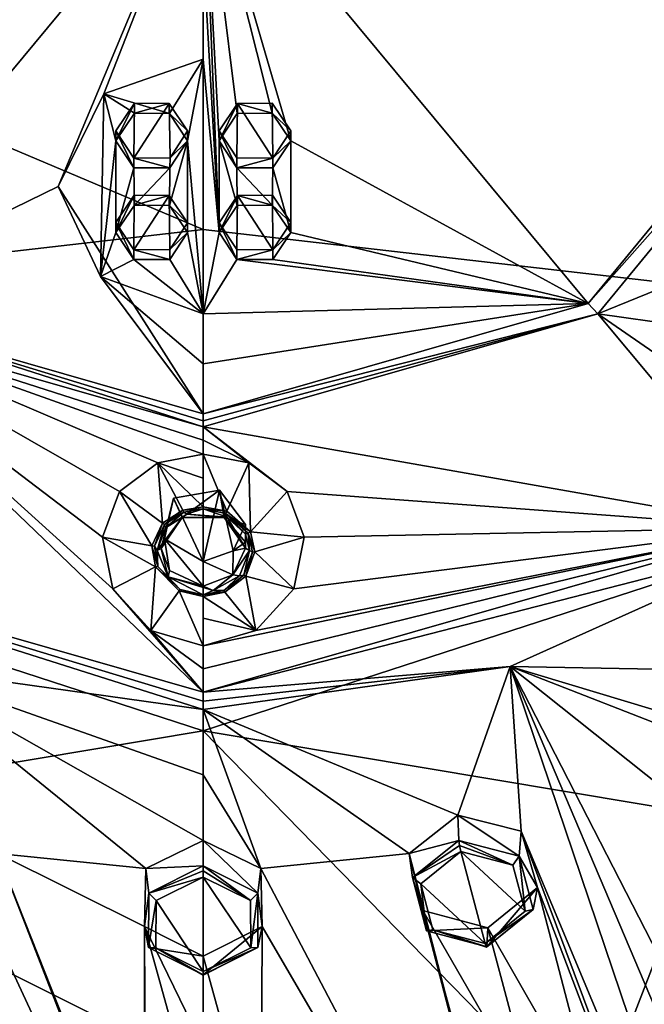
# Model space of a CAD drawing. Units: millimetres. Extents: x -52 to 189, y -139 to 572.
# Drawn here: x 36 to 51, y 441 to 464 of the extents above; entities that cross this region are included whole.
import ezdxf

# ---------------------------------------------------------------- set-up
doc = ezdxf.new("R2010")
doc.units = ezdxf.units.MM
doc.header["$LTSCALE"] = 41.718519
for name, color, linetype in [('1184', 7, 'CONTINUOUS'), ('1185', 7, 'CONTINUOUS'), ('563', 7, 'CONTINUOUS'), ('564', 7, 'CONTINUOUS'), ('565', 7, 'CONTINUOUS'), ('566', 7, 'CONTINUOUS'), ('604', 7, 'CONTINUOUS'), ('605', 7, 'CONTINUOUS'), ('622', 7, 'CONTINUOUS'), ('623', 7, 'CONTINUOUS'), ('634', 7, 'CONTINUOUS'), ('635', 7, 'CONTINUOUS'), ('836', 7, 'CONTINUOUS'), ('837', 7, 'CONTINUOUS'), ('838', 7, 'CONTINUOUS'), ('839', 7, 'CONTINUOUS'), ('840', 7, 'CONTINUOUS'), ('841', 7, 'CONTINUOUS'), ('842', 7, 'CONTINUOUS'), ('843', 7, 'CONTINUOUS'), ('868', 7, 'CONTINUOUS'), ('869', 7, 'CONTINUOUS'), ('870', 7, 'CONTINUOUS'), ('873', 7, 'CONTINUOUS'), ('874', 7, 'CONTINUOUS'), ('875', 7, 'CONTINUOUS'), ('876', 7, 'CONTINUOUS'), ('885', 7, 'CONTINUOUS'), ('886', 7, 'CONTINUOUS'), ('913', 7, 'CONTINUOUS'), ('914', 7, 'CONTINUOUS'), ('915', 7, 'CONTINUOUS'), ('916', 7, 'CONTINUOUS'), ('925', 7, 'CONTINUOUS'), ('926', 7, 'CONTINUOUS'), ('927', 7, 'CONTINUOUS'), ('928', 7, 'CONTINUOUS'), ('937', 7, 'CONTINUOUS'), ('938', 7, 'CONTINUOUS'), ('974', 7, 'CONTINUOUS'), ('975', 7, 'CONTINUOUS'), ('983', 7, 'CONTINUOUS'), ('984', 7, 'CONTINUOUS')]:
    doc.layers.add(name, color=color, linetype=linetype)

msp = doc.modelspace()

# ---------------------------------------------------------------- linework, layer by layer
at = {"layer": '1184', "linetype": 'CONTINUOUS'}
for points in [[(39.111, 462.125, 111.177), (38.67, 461.472, 110.818), (39.098, 460.824, 110.465), (39.111, 462.125, 111.177)], [(39.939, 462.12, 111.175), (39.111, 462.125, 111.177), (39.098, 460.824, 110.465), (39.939, 462.12, 111.175)], [(39.939, 462.12, 111.175), (39.098, 460.824, 110.465), (39.958, 460.832, 110.471), (39.939, 462.12, 111.175)], [(40.37, 461.471, 110.821), (39.939, 462.12, 111.175), (39.958, 460.832, 110.471), (40.37, 461.471, 110.821)], [(41.561, 462.12, 111.175), (41.13, 461.471, 110.821), (41.543, 460.831, 110.47), (41.561, 462.12, 111.175)], [(41.561, 462.12, 111.175), (41.543, 460.831, 110.47), (42.401, 460.824, 110.465), (41.561, 462.12, 111.175)], [(42.389, 462.125, 111.177), (41.561, 462.12, 111.175), (42.401, 460.824, 110.465), (42.389, 462.125, 111.177)], [(42.83, 461.472, 110.818), (42.389, 462.125, 111.177), (42.401, 460.824, 110.465), (42.83, 461.472, 110.818)], [(38.67, 459.29, 109.619), (39.097, 458.644, 109.264), (39.106, 459.939, 109.979), (38.67, 459.29, 109.619)], [(39.097, 458.644, 109.264), (39.939, 459.936, 109.979), (39.106, 459.939, 109.979), (39.097, 458.644, 109.264)], [(39.097, 458.644, 109.264), (39.954, 458.649, 109.268), (39.939, 459.936, 109.979), (39.097, 458.644, 109.264)], [(39.954, 458.649, 109.268), (40.37, 459.288, 109.622), (39.939, 459.936, 109.979), (39.954, 458.649, 109.268)], [(41.56, 459.936, 109.979), (41.13, 459.288, 109.622), (41.546, 458.649, 109.268), (41.56, 459.936, 109.979)], [(41.56, 459.936, 109.979), (41.546, 458.649, 109.268), (42.402, 458.643, 109.263), (41.56, 459.936, 109.979)], [(42.394, 459.939, 109.979), (41.56, 459.936, 109.979), (42.402, 458.643, 109.263), (42.394, 459.939, 109.979)], [(42.83, 459.29, 109.619), (42.394, 459.939, 109.979), (42.402, 458.643, 109.263), (42.83, 459.29, 109.619)]]:
    msp.add_3dface(points, dxfattribs=at)
at = {"layer": '1185', "linetype": 'CONTINUOUS'}
for points in [[(40.75, 451.23, 103.732), (41.131, 452.929, 104.635), (40.043, 452.737, 104.533), (40.75, 451.23, 103.732)], [(41.131, 452.929, 104.635), (40.75, 451.23, 103.732), (41.457, 451.489, 103.87), (41.131, 452.929, 104.635)], [(41.75, 452.113, 104.202), (41.131, 452.929, 104.635), (41.457, 451.489, 103.87), (41.75, 452.113, 104.202)], [(40.75, 451.23, 103.732), (40.043, 452.737, 104.533), (39.826, 451.776, 104.023), (40.75, 451.23, 103.732)]]:
    msp.add_3dface(points, dxfattribs=at)
at = {"layer": '563', "linetype": 'CONTINUOUS'}
for points in [[(42.116, 443.939, 101.537), (40.75, 444.602, 101.929), (42.046, 443.352, 102.483), (42.116, 443.939, 101.537)], [(42.046, 443.352, 102.483), (40.75, 444.602, 101.929), (40.75, 443.997, 102.859), (42.046, 443.352, 102.483)], [(42.146, 442.558, 100.719), (42.116, 443.939, 101.537), (42.046, 443.352, 102.483), (42.146, 442.558, 100.719)], [(42.049, 442.054, 101.726), (42.146, 442.558, 100.719), (42.046, 443.352, 102.483), (42.049, 442.054, 101.726)], [(40.75, 441.849, 100.3), (42.146, 442.558, 100.719), (40.75, 441.405, 101.347), (40.75, 441.849, 100.3)], [(40.75, 441.405, 101.347), (42.146, 442.558, 100.719), (42.049, 442.054, 101.726), (40.75, 441.405, 101.347)]]:
    msp.add_3dface(points, dxfattribs=at)
at = {"layer": '564', "linetype": 'CONTINUOUS'}
for points in [[(40.75, 443.997, 102.859), (40.75, 444.602, 101.929), (39.383, 443.939, 101.536), (40.75, 443.997, 102.859)], [(39.383, 443.939, 101.536), (39.353, 442.558, 100.719), (39.453, 443.352, 102.483), (39.383, 443.939, 101.536)], [(40.75, 443.997, 102.859), (39.383, 443.939, 101.536), (39.453, 443.352, 102.483), (40.75, 443.997, 102.859)], [(39.453, 443.352, 102.483), (39.353, 442.558, 100.719), (39.45, 442.054, 101.726), (39.453, 443.352, 102.483)], [(39.353, 442.558, 100.719), (40.75, 441.849, 100.3), (39.45, 442.054, 101.726), (39.353, 442.558, 100.719)], [(40.75, 441.849, 100.3), (40.75, 441.405, 101.347), (39.45, 442.054, 101.726), (40.75, 441.849, 100.3)]]:
    msp.add_3dface(points, dxfattribs=at)
at = {"layer": '565', "linetype": 'CONTINUOUS'}
for points in [[(48.305, 444.826, 102.008), (46.802, 445.204, 102.249), (48.254, 444.228, 102.949), (48.305, 444.826, 102.008)], [(48.254, 444.228, 102.949), (46.802, 445.204, 102.249), (46.824, 444.602, 103.181), (48.254, 444.228, 102.949)], [(48.691, 443.486, 101.213), (48.305, 444.826, 102.008), (48.254, 444.228, 102.949), (48.691, 443.486, 101.213)], [(48.59, 442.963, 102.209), (48.691, 443.486, 101.213), (48.254, 444.228, 102.949), (48.59, 442.963, 102.209)], [(47.513, 442.522, 100.658), (48.691, 443.486, 101.213), (47.491, 442.076, 101.704), (47.513, 442.522, 100.658)], [(47.491, 442.076, 101.704), (48.691, 443.486, 101.213), (48.59, 442.963, 102.209), (47.491, 442.076, 101.704)]]:
    msp.add_3dface(points, dxfattribs=at)
at = {"layer": '566', "linetype": 'CONTINUOUS'}
for points in [[(46.824, 444.602, 103.181), (46.802, 445.204, 102.249), (45.641, 444.289, 101.723), (46.824, 444.602, 103.181)], [(46.824, 444.602, 103.181), (45.641, 444.289, 101.723), (45.725, 443.718, 102.678), (46.824, 444.602, 103.181)], [(45.641, 444.289, 101.723), (45.968, 442.938, 100.922), (45.725, 443.718, 102.678), (45.641, 444.289, 101.723)], [(45.725, 443.718, 102.678), (45.968, 442.938, 100.922), (46.057, 442.453, 101.938), (45.725, 443.718, 102.678)], [(45.968, 442.938, 100.922), (47.513, 442.522, 100.658), (46.057, 442.453, 101.938), (45.968, 442.938, 100.922)], [(47.513, 442.522, 100.658), (47.491, 442.076, 101.704), (46.057, 442.453, 101.938), (47.513, 442.522, 100.658)]]:
    msp.add_3dface(points, dxfattribs=at)
at = {"layer": '604', "linetype": 'CONTINUOUS'}
for points in [[(39.626, 443.171, 102.593), (40.75, 441.487, 101.597), (40.75, 443.728, 102.923), (39.626, 443.171, 102.593)], [(40.75, 443.728, 102.923), (40.75, 441.487, 101.597), (41.877, 442.049, 101.93), (40.75, 443.728, 102.923)], [(41.873, 443.172, 102.594), (40.75, 443.728, 102.923), (41.877, 442.049, 101.93), (41.873, 443.172, 102.594)], [(39.623, 442.048, 101.929), (40.75, 441.487, 101.597), (39.626, 443.171, 102.593), (39.623, 442.048, 101.929)]]:
    msp.add_3dface(points, dxfattribs=at)
at = {"layer": '605', "linetype": 'CONTINUOUS'}
for points in [[(45.918, 443.573, 102.807), (47.449, 442.153, 101.952), (46.87, 444.337, 103.247), (45.918, 443.573, 102.807)], [(46.87, 444.337, 103.247), (47.449, 442.153, 101.952), (48.402, 442.922, 102.394), (46.87, 444.337, 103.247)], [(48.108, 444.016, 103.043), (46.87, 444.337, 103.247), (48.402, 442.922, 102.394), (48.108, 444.016, 103.043)], [(46.206, 442.478, 102.158), (47.449, 442.153, 101.952), (45.918, 443.573, 102.807), (46.206, 442.478, 102.158)]]:
    msp.add_3dface(points, dxfattribs=at)
at = {"layer": '622', "linetype": 'CONTINUOUS'}
for points in [[(40.75, 443.997, 102.859), (39.453, 443.352, 102.483), (40.75, 443.876, 102.945), (40.75, 443.997, 102.859)], [(39.453, 443.352, 102.483), (40.75, 443.728, 102.923), (40.75, 443.876, 102.945), (39.453, 443.352, 102.483)], [(39.453, 443.352, 102.483), (39.626, 443.171, 102.593), (40.75, 443.728, 102.923), (39.453, 443.352, 102.483)], [(39.453, 443.352, 102.483), (39.45, 442.054, 101.726), (39.626, 443.171, 102.593), (39.453, 443.352, 102.483)], [(39.45, 442.054, 101.726), (39.623, 442.048, 101.929), (39.626, 443.171, 102.593), (39.45, 442.054, 101.726)], [(39.45, 442.054, 101.726), (40.75, 441.405, 101.347), (39.623, 442.048, 101.929), (39.45, 442.054, 101.726)], [(39.623, 442.048, 101.929), (40.75, 441.405, 101.347), (40.75, 441.399, 101.488), (39.623, 442.048, 101.929)], [(40.75, 441.487, 101.597), (39.623, 442.048, 101.929), (40.75, 441.399, 101.488), (40.75, 441.487, 101.597)]]:
    msp.add_3dface(points, dxfattribs=at)
at = {"layer": '623', "linetype": 'CONTINUOUS'}
for points in [[(42.046, 443.352, 102.483), (40.75, 443.997, 102.859), (41.873, 443.172, 102.594), (42.046, 443.352, 102.483)], [(41.873, 443.172, 102.594), (40.75, 443.997, 102.859), (40.75, 443.876, 102.945), (41.873, 443.172, 102.594)], [(40.75, 443.728, 102.923), (41.873, 443.172, 102.594), (40.75, 443.876, 102.945), (40.75, 443.728, 102.923)], [(42.046, 443.352, 102.483), (41.873, 443.172, 102.594), (41.877, 442.049, 101.93), (42.046, 443.352, 102.483)], [(42.049, 442.054, 101.726), (42.046, 443.352, 102.483), (41.877, 442.049, 101.93), (42.049, 442.054, 101.726)], [(40.75, 441.405, 101.347), (42.049, 442.054, 101.726), (40.75, 441.399, 101.488), (40.75, 441.405, 101.347)], [(40.75, 441.487, 101.597), (42.049, 442.054, 101.726), (41.877, 442.049, 101.93), (40.75, 441.487, 101.597)], [(42.049, 442.054, 101.726), (40.75, 441.487, 101.597), (40.75, 441.399, 101.488), (42.049, 442.054, 101.726)]]:
    msp.add_3dface(points, dxfattribs=at)
at = {"layer": '634', "linetype": 'CONTINUOUS'}
for points in [[(46.824, 444.602, 103.181), (45.725, 443.718, 102.678), (46.839, 444.481, 103.267), (46.824, 444.602, 103.181)], [(45.725, 443.718, 102.678), (46.87, 444.337, 103.247), (46.839, 444.481, 103.267), (45.725, 443.718, 102.678)], [(45.725, 443.718, 102.678), (45.918, 443.573, 102.807), (46.87, 444.337, 103.247), (45.725, 443.718, 102.678)], [(45.725, 443.718, 102.678), (46.057, 442.453, 101.938), (45.918, 443.573, 102.807), (45.725, 443.718, 102.678)], [(46.057, 442.453, 101.938), (46.206, 442.478, 102.158), (45.918, 443.573, 102.807), (46.057, 442.453, 101.938)], [(46.057, 442.453, 101.938), (47.491, 442.076, 101.704), (46.206, 442.478, 102.158), (46.057, 442.453, 101.938)], [(46.206, 442.478, 102.158), (47.491, 442.076, 101.704), (47.477, 442.068, 101.843), (46.206, 442.478, 102.158)], [(47.449, 442.153, 101.952), (46.206, 442.478, 102.158), (47.477, 442.068, 101.843), (47.449, 442.153, 101.952)]]:
    msp.add_3dface(points, dxfattribs=at)
at = {"layer": '635', "linetype": 'CONTINUOUS'}
for points in [[(48.254, 444.228, 102.949), (46.824, 444.602, 103.181), (48.108, 444.016, 103.043), (48.254, 444.228, 102.949)], [(48.108, 444.016, 103.043), (46.824, 444.602, 103.181), (46.839, 444.481, 103.267), (48.108, 444.016, 103.043)], [(46.87, 444.337, 103.247), (48.108, 444.016, 103.043), (46.839, 444.481, 103.267), (46.87, 444.337, 103.247)], [(48.254, 444.228, 102.949), (48.108, 444.016, 103.043), (48.402, 442.922, 102.394), (48.254, 444.228, 102.949)], [(48.59, 442.963, 102.209), (48.254, 444.228, 102.949), (48.402, 442.922, 102.394), (48.59, 442.963, 102.209)], [(47.449, 442.153, 101.952), (48.59, 442.963, 102.209), (48.402, 442.922, 102.394), (47.449, 442.153, 101.952)], [(48.59, 442.963, 102.209), (47.449, 442.153, 101.952), (47.477, 442.068, 101.843), (48.59, 442.963, 102.209)], [(47.491, 442.076, 101.704), (48.59, 442.963, 102.209), (47.477, 442.068, 101.843), (47.491, 442.076, 101.704)]]:
    msp.add_3dface(points, dxfattribs=at)
at = {"layer": '836', "linetype": 'CONTINUOUS'}
for points in [[(41.13, 461.236, 111.263), (41.13, 461.471, 110.821), (41.561, 462.12, 111.175), (41.13, 461.236, 111.263)], [(41.557, 461.883, 111.616), (41.13, 461.236, 111.263), (41.561, 462.12, 111.175), (41.557, 461.883, 111.616)], [(42.383, 461.893, 111.62), (41.557, 461.883, 111.616), (41.561, 462.12, 111.175), (42.383, 461.893, 111.62)], [(42.389, 462.125, 111.177), (42.383, 461.893, 111.62), (41.561, 462.12, 111.175), (42.389, 462.125, 111.177)], [(42.83, 461.472, 110.818), (42.383, 461.893, 111.62), (42.389, 462.125, 111.177), (42.83, 461.472, 110.818)], [(42.83, 461.237, 111.26), (42.383, 461.893, 111.62), (42.83, 461.472, 110.818), (42.83, 461.237, 111.26)]]:
    msp.add_3dface(points, dxfattribs=at)
at = {"layer": '837', "linetype": 'CONTINUOUS'}
for points in [[(41.13, 461.471, 110.821), (41.13, 461.236, 111.263), (41.546, 460.595, 110.911), (41.13, 461.471, 110.821)], [(41.13, 461.471, 110.821), (41.546, 460.595, 110.911), (41.543, 460.831, 110.47), (41.13, 461.471, 110.821)], [(42.83, 461.237, 111.26), (42.83, 461.472, 110.818), (42.401, 460.824, 110.465), (42.83, 461.237, 111.26)], [(42.403, 460.59, 110.907), (42.83, 461.237, 111.26), (42.401, 460.824, 110.465), (42.403, 460.59, 110.907)], [(41.543, 460.831, 110.47), (41.546, 460.595, 110.911), (42.401, 460.824, 110.465), (41.543, 460.831, 110.47)], [(41.546, 460.595, 110.911), (42.403, 460.59, 110.907), (42.401, 460.824, 110.465), (41.546, 460.595, 110.911)]]:
    msp.add_3dface(points, dxfattribs=at)
at = {"layer": '838', "linetype": 'CONTINUOUS'}
for points in [[(41.13, 459.054, 110.064), (41.13, 459.288, 109.622), (41.56, 459.936, 109.979), (41.13, 459.054, 110.064)], [(41.557, 459.7, 110.419), (41.13, 459.054, 110.064), (41.56, 459.936, 109.979), (41.557, 459.7, 110.419)], [(42.389, 459.707, 110.422), (41.557, 459.7, 110.419), (41.56, 459.936, 109.979), (42.389, 459.707, 110.422)], [(42.394, 459.939, 109.979), (42.389, 459.707, 110.422), (41.56, 459.936, 109.979), (42.394, 459.939, 109.979)], [(42.83, 459.29, 109.619), (42.389, 459.707, 110.422), (42.394, 459.939, 109.979), (42.83, 459.29, 109.619)], [(42.83, 459.055, 110.061), (42.389, 459.707, 110.422), (42.83, 459.29, 109.619), (42.83, 459.055, 110.061)]]:
    msp.add_3dface(points, dxfattribs=at)
at = {"layer": '839', "linetype": 'CONTINUOUS'}
for points in [[(41.13, 459.288, 109.622), (41.13, 459.054, 110.064), (41.549, 458.412, 109.709), (41.13, 459.288, 109.622)], [(41.13, 459.288, 109.622), (41.549, 458.412, 109.709), (41.546, 458.649, 109.268), (41.13, 459.288, 109.622)], [(42.83, 459.055, 110.061), (42.83, 459.29, 109.619), (42.402, 458.643, 109.263), (42.83, 459.055, 110.061)], [(42.405, 458.41, 109.706), (42.83, 459.055, 110.061), (42.402, 458.643, 109.263), (42.405, 458.41, 109.706)], [(41.546, 458.649, 109.268), (41.549, 458.412, 109.709), (42.402, 458.643, 109.263), (41.546, 458.649, 109.268)], [(41.549, 458.412, 109.709), (42.405, 458.41, 109.706), (42.402, 458.643, 109.263), (41.549, 458.412, 109.709)]]:
    msp.add_3dface(points, dxfattribs=at)
at = {"layer": '840', "linetype": 'CONTINUOUS'}
for points in [[(38.67, 461.237, 111.26), (38.67, 461.472, 110.818), (39.111, 462.125, 111.177), (38.67, 461.237, 111.26)], [(39.116, 461.893, 111.62), (38.67, 461.237, 111.26), (39.111, 462.125, 111.177), (39.116, 461.893, 111.62)], [(39.939, 462.12, 111.175), (39.116, 461.893, 111.62), (39.111, 462.125, 111.177), (39.939, 462.12, 111.175)], [(39.943, 461.883, 111.616), (39.116, 461.893, 111.62), (39.939, 462.12, 111.175), (39.943, 461.883, 111.616)], [(40.37, 461.471, 110.821), (39.943, 461.883, 111.616), (39.939, 462.12, 111.175), (40.37, 461.471, 110.821)], [(40.37, 461.236, 111.263), (39.943, 461.883, 111.616), (40.37, 461.471, 110.821), (40.37, 461.236, 111.263)]]:
    msp.add_3dface(points, dxfattribs=at)
at = {"layer": '841', "linetype": 'CONTINUOUS'}
for points in [[(38.67, 461.472, 110.818), (38.67, 461.237, 111.26), (39.097, 460.59, 110.907), (38.67, 461.472, 110.818)], [(38.67, 461.472, 110.818), (39.097, 460.59, 110.907), (39.098, 460.824, 110.465), (38.67, 461.472, 110.818)], [(40.37, 461.236, 111.263), (40.37, 461.471, 110.821), (39.958, 460.832, 110.471), (40.37, 461.236, 111.263)], [(39.955, 460.595, 110.911), (40.37, 461.236, 111.263), (39.958, 460.832, 110.471), (39.955, 460.595, 110.911)], [(39.097, 460.59, 110.907), (39.955, 460.595, 110.911), (39.098, 460.824, 110.465), (39.097, 460.59, 110.907)], [(39.098, 460.824, 110.465), (39.955, 460.595, 110.911), (39.958, 460.832, 110.471), (39.098, 460.824, 110.465)]]:
    msp.add_3dface(points, dxfattribs=at)
at = {"layer": '842', "linetype": 'CONTINUOUS'}
for points in [[(38.67, 459.055, 110.061), (39.095, 458.41, 109.706), (38.67, 459.29, 109.619), (38.67, 459.055, 110.061)], [(38.67, 459.29, 109.619), (39.095, 458.41, 109.706), (39.097, 458.644, 109.264), (38.67, 459.29, 109.619)], [(40.37, 459.054, 110.064), (40.37, 459.288, 109.622), (39.954, 458.649, 109.268), (40.37, 459.054, 110.064)], [(39.951, 458.412, 109.709), (40.37, 459.054, 110.064), (39.954, 458.649, 109.268), (39.951, 458.412, 109.709)], [(39.095, 458.41, 109.706), (39.951, 458.412, 109.709), (39.097, 458.644, 109.264), (39.095, 458.41, 109.706)], [(39.097, 458.644, 109.264), (39.951, 458.412, 109.709), (39.954, 458.649, 109.268), (39.097, 458.644, 109.264)]]:
    msp.add_3dface(points, dxfattribs=at)
at = {"layer": '843', "linetype": 'CONTINUOUS'}
for points in [[(38.67, 459.055, 110.061), (38.67, 459.29, 109.619), (39.106, 459.939, 109.979), (38.67, 459.055, 110.061)], [(39.111, 459.707, 110.422), (38.67, 459.055, 110.061), (39.106, 459.939, 109.979), (39.111, 459.707, 110.422)], [(39.939, 459.936, 109.979), (39.111, 459.707, 110.422), (39.106, 459.939, 109.979), (39.939, 459.936, 109.979)], [(39.943, 459.7, 110.419), (39.111, 459.707, 110.422), (39.939, 459.936, 109.979), (39.943, 459.7, 110.419)], [(40.37, 459.288, 109.622), (39.943, 459.7, 110.419), (39.939, 459.936, 109.979), (40.37, 459.288, 109.622)], [(40.37, 459.288, 109.622), (40.37, 459.054, 110.064), (39.943, 459.7, 110.419), (40.37, 459.288, 109.622)]]:
    msp.add_3dface(points, dxfattribs=at)
at = {"layer": '868', "linetype": 'CONTINUOUS'}
for points in [[(41.13, 461.236, 111.263), (41.557, 461.883, 111.616), (40.75, 468.392, 115.122), (41.13, 461.236, 111.263)], [(41.13, 459.054, 110.064), (41.13, 461.236, 111.263), (40.75, 468.392, 115.122), (41.13, 459.054, 110.064)], [(41.557, 461.883, 111.616), (42.383, 461.893, 111.62), (40.75, 468.392, 115.122), (41.557, 461.883, 111.616)], [(42.383, 461.893, 111.62), (42.83, 461.237, 111.26), (40.75, 468.392, 115.122), (42.383, 461.893, 111.62)], [(40.75, 468.392, 115.122), (42.83, 461.237, 111.26), (49.892, 457.365, 109.059), (40.75, 468.392, 115.122)], [(40.75, 465.779, 113.726), (41.13, 459.054, 110.064), (40.75, 468.392, 115.122), (40.75, 465.779, 113.726)], [(55.542, 464.231, 112.71), (40.75, 468.392, 115.122), (49.892, 457.365, 109.059), (55.542, 464.231, 112.71)], [(40.75, 463.172, 112.318), (41.13, 459.054, 110.064), (40.75, 465.779, 113.726), (40.75, 463.172, 112.318)], [(38.385, 462.349, 111.866), (39.943, 461.883, 111.616), (40.75, 463.172, 112.318), (38.385, 462.349, 111.866)], [(39.943, 461.883, 111.616), (40.37, 461.236, 111.263), (40.75, 463.172, 112.318), (39.943, 461.883, 111.616)], [(40.75, 463.172, 112.318), (40.37, 461.236, 111.263), (40.75, 457.124, 108.995), (40.75, 463.172, 112.318)], [(41.13, 459.054, 110.064), (40.75, 463.172, 112.318), (40.75, 457.124, 108.995), (41.13, 459.054, 110.064)], [(38.385, 462.349, 111.866), (37.3, 460.148, 110.656), (38.309, 458.011, 109.482), (38.385, 462.349, 111.866)], [(38.67, 461.237, 111.26), (38.385, 462.349, 111.866), (38.309, 458.011, 109.482), (38.67, 461.237, 111.26)], [(38.67, 461.237, 111.26), (39.116, 461.893, 111.62), (38.385, 462.349, 111.866), (38.67, 461.237, 111.26)], [(39.116, 461.893, 111.62), (39.943, 461.883, 111.616), (38.385, 462.349, 111.866), (39.116, 461.893, 111.62)], [(38.67, 459.055, 110.061), (38.67, 461.237, 111.26), (38.309, 458.011, 109.482), (38.67, 459.055, 110.061)], [(39.097, 460.59, 110.907), (38.67, 461.237, 111.26), (38.67, 459.055, 110.061), (39.097, 460.59, 110.907)], [(40.37, 461.236, 111.263), (39.955, 460.595, 110.911), (39.943, 459.7, 110.419), (40.37, 461.236, 111.263)], [(40.37, 459.054, 110.064), (40.37, 461.236, 111.263), (39.943, 459.7, 110.419), (40.37, 459.054, 110.064)], [(40.37, 461.236, 111.263), (40.37, 459.054, 110.064), (40.75, 457.124, 108.995), (40.37, 461.236, 111.263)], [(41.546, 460.595, 110.911), (41.13, 461.236, 111.263), (41.557, 459.7, 110.419), (41.546, 460.595, 110.911)], [(41.13, 461.236, 111.263), (41.13, 459.054, 110.064), (41.557, 459.7, 110.419), (41.13, 461.236, 111.263)], [(42.83, 461.237, 111.26), (42.403, 460.59, 110.907), (42.83, 459.055, 110.061), (42.83, 461.237, 111.26)], [(42.83, 461.237, 111.26), (42.83, 459.055, 110.061), (49.892, 457.365, 109.059), (42.83, 461.237, 111.26)], [(39.097, 460.59, 110.907), (38.67, 459.055, 110.061), (39.111, 459.707, 110.422), (39.097, 460.59, 110.907)], [(39.955, 460.595, 110.911), (39.097, 460.59, 110.907), (39.111, 459.707, 110.422), (39.955, 460.595, 110.911)], [(39.955, 460.595, 110.911), (39.111, 459.707, 110.422), (39.943, 459.7, 110.419), (39.955, 460.595, 110.911)], [(42.403, 460.59, 110.907), (41.546, 460.595, 110.911), (42.389, 459.707, 110.422), (42.403, 460.59, 110.907)], [(41.546, 460.595, 110.911), (41.557, 459.7, 110.419), (42.389, 459.707, 110.422), (41.546, 460.595, 110.911)], [(42.403, 460.59, 110.907), (42.389, 459.707, 110.422), (42.83, 459.055, 110.061), (42.403, 460.59, 110.907)], [(39.095, 458.41, 109.706), (38.67, 459.055, 110.061), (38.309, 458.011, 109.482), (39.095, 458.41, 109.706)], [(40.37, 459.054, 110.064), (39.951, 458.412, 109.709), (40.75, 457.124, 108.995), (40.37, 459.054, 110.064)], [(41.549, 458.412, 109.709), (41.13, 459.054, 110.064), (40.75, 457.124, 108.995), (41.549, 458.412, 109.709)], [(42.83, 459.055, 110.061), (42.405, 458.41, 109.706), (49.892, 457.365, 109.059), (42.83, 459.055, 110.061)], [(40.75, 457.124, 108.995), (39.095, 458.41, 109.706), (38.309, 458.011, 109.482), (40.75, 457.124, 108.995)], [(39.951, 458.412, 109.709), (39.095, 458.41, 109.706), (40.75, 457.124, 108.995), (39.951, 458.412, 109.709)], [(49.892, 457.365, 109.059), (41.549, 458.412, 109.709), (40.75, 457.124, 108.995), (49.892, 457.365, 109.059)], [(42.405, 458.41, 109.706), (41.549, 458.412, 109.709), (49.892, 457.365, 109.059), (42.405, 458.41, 109.706)], [(40.75, 454.742, 107.664), (49.892, 457.365, 109.059), (40.75, 455.932, 108.331), (40.75, 454.742, 107.664)], [(40.75, 455.932, 108.331), (49.892, 457.365, 109.059), (40.75, 457.124, 108.995), (40.75, 455.932, 108.331)]]:
    msp.add_3dface(points, dxfattribs=at)
at = {"layer": '869', "linetype": 'CONTINUOUS'}
for points in [[(48.041, 448.736, 104.29), (57.12, 448.572, 104), (54.619, 451.695, 105.864), (48.041, 448.736, 104.29)], [(40.75, 447.716, 103.748), (46.802, 445.204, 102.249), (48.041, 448.736, 104.29), (40.75, 447.716, 103.748)], [(46.802, 445.204, 102.249), (48.305, 444.826, 102.008), (48.041, 448.736, 104.29), (46.802, 445.204, 102.249)], [(54.901, 432.575, 94.488), (56.455, 432.343, 94.301), (48.041, 448.736, 104.29), (54.901, 432.575, 94.488)], [(53.852, 431.555, 93.882), (54.901, 432.575, 94.488), (48.041, 448.736, 104.29), (53.852, 431.555, 93.882)], [(56.455, 432.343, 94.301), (51.654, 445.861, 102.558), (48.041, 448.736, 104.29), (56.455, 432.343, 94.301)], [(48.305, 444.826, 102.008), (53.852, 431.555, 93.882), (48.041, 448.736, 104.29), (48.305, 444.826, 102.008)], [(52.551, 446.98, 103.193), (54.116, 446.907, 103.115), (48.041, 448.736, 104.29), (52.551, 446.98, 103.193)], [(51.654, 445.861, 102.558), (52.551, 446.98, 103.193), (48.041, 448.736, 104.29), (51.654, 445.861, 102.558)], [(54.116, 446.907, 103.115), (57.12, 448.572, 104), (48.041, 448.736, 104.29), (54.116, 446.907, 103.115)], [(42.116, 443.939, 101.537), (45.641, 444.289, 101.723), (40.75, 447.716, 103.748), (42.116, 443.939, 101.537)], [(40.75, 446.158, 102.841), (42.116, 443.939, 101.537), (40.75, 447.716, 103.748), (40.75, 446.158, 102.841)], [(45.641, 444.289, 101.723), (46.802, 445.204, 102.249), (40.75, 447.716, 103.748), (45.641, 444.289, 101.723)], [(40.75, 444.602, 101.929), (42.116, 443.939, 101.537), (40.75, 446.158, 102.841), (40.75, 444.602, 101.929)], [(53.852, 431.555, 93.882), (48.305, 444.826, 102.008), (55.049, 426.758, 90.842), (53.852, 431.555, 93.882)], [(48.305, 444.826, 102.008), (48.691, 443.486, 101.213), (55.049, 426.758, 90.842), (48.305, 444.826, 102.008)], [(45.641, 444.289, 101.723), (42.116, 443.939, 101.537), (49.223, 430.421, 93.269), (45.641, 444.289, 101.723)], [(45.968, 442.938, 100.922), (45.641, 444.289, 101.723), (49.223, 430.421, 93.269), (45.968, 442.938, 100.922)], [(42.116, 443.939, 101.537), (42.146, 442.558, 100.719), (49.223, 430.421, 93.269), (42.116, 443.939, 101.537)], [(50.144, 437.932, 97.869), (48.691, 443.486, 101.213), (47.513, 442.522, 100.658), (50.144, 437.932, 97.869)], [(48.691, 443.486, 101.213), (50.144, 437.932, 97.869), (55.049, 426.758, 90.842), (48.691, 443.486, 101.213)], [(47.469, 437.393, 97.582), (48.634, 438.309, 98.121), (45.968, 442.938, 100.922), (47.469, 437.393, 97.582)], [(48.634, 438.309, 98.121), (47.513, 442.522, 100.658), (45.968, 442.938, 100.922), (48.634, 438.309, 98.121)], [(47.469, 437.393, 97.582), (45.968, 442.938, 100.922), (49.223, 430.421, 93.269), (47.469, 437.393, 97.582)], [(42.122, 436.861, 97.299), (42.146, 442.558, 100.719), (40.75, 441.849, 100.3), (42.122, 436.861, 97.299)], [(42.146, 442.558, 100.719), (42.122, 436.861, 97.299), (49.223, 430.421, 93.269), (42.146, 442.558, 100.719)], [(48.634, 438.309, 98.121), (50.144, 437.932, 97.869), (47.513, 442.522, 100.658), (48.634, 438.309, 98.121)], [(42.122, 436.861, 97.299), (40.75, 441.849, 100.3), (40.75, 439.685, 99.006), (42.122, 436.861, 97.299)]]:
    msp.add_3dface(points, dxfattribs=at)
at = {"layer": '870', "linetype": 'CONTINUOUS'}
for points in [[(50.125, 457.124, 108.827), (52.718, 458.177, 108.968), (55.919, 464.166, 112.571), (50.125, 457.124, 108.827)], [(52.038, 456.85, 108.025), (52.718, 458.177, 108.968), (50.125, 457.124, 108.827), (52.038, 456.85, 108.025)], [(50.125, 457.124, 108.827), (40.75, 454.435, 107.397), (54.372, 452.031, 105.957), (50.125, 457.124, 108.827)], [(52.791, 455.281, 106.908), (52.038, 456.85, 108.025), (50.125, 457.124, 108.827), (52.791, 455.281, 106.908)], [(52.791, 455.281, 106.908), (50.125, 457.124, 108.827), (54.372, 452.031, 105.957), (52.791, 455.281, 106.908)], [(54.372, 452.031, 105.957), (40.75, 454.435, 107.397), (42.739, 452.896, 105.791), (54.372, 452.031, 105.957)], [(42.739, 452.896, 105.791), (40.75, 454.435, 107.397), (41.832, 453.578, 106.409), (42.739, 452.896, 105.791)], [(41.832, 453.578, 106.409), (40.75, 454.435, 107.397), (40.75, 454.121, 107.006), (41.832, 453.578, 106.409)], [(40.75, 453.785, 106.632), (41.832, 453.578, 106.409), (40.75, 454.121, 107.006), (40.75, 453.785, 106.632)], [(43.144, 451.81, 105.064), (54.372, 452.031, 105.957), (42.739, 452.896, 105.791), (43.144, 451.81, 105.064)], [(40.75, 448.123, 103.879), (54.372, 452.031, 105.957), (40.75, 448.68, 103.95), (40.75, 448.123, 103.879)], [(40.75, 448.68, 103.95), (54.372, 452.031, 105.957), (40.75, 449.232, 104.055), (40.75, 448.68, 103.95)], [(40.75, 449.232, 104.055), (54.372, 452.031, 105.957), (41.999, 449.592, 104.152), (40.75, 449.232, 104.055)], [(41.999, 449.592, 104.152), (54.372, 452.031, 105.957), (42.897, 450.582, 104.485), (41.999, 449.592, 104.152)], [(42.897, 450.582, 104.485), (54.372, 452.031, 105.957), (43.144, 451.81, 105.064), (42.897, 450.582, 104.485)]]:
    msp.add_3dface(points, dxfattribs=at)
at = {"layer": '873', "linetype": 'CONTINUOUS'}
for points in [[(31.608, 457.365, 109.059), (40.75, 468.392, 115.122), (25.958, 464.231, 112.71), (31.608, 457.365, 109.059)], [(37.3, 460.148, 110.656), (40.75, 468.392, 115.122), (31.608, 457.365, 109.059), (37.3, 460.148, 110.656)], [(37.3, 460.148, 110.656), (38.385, 462.349, 111.866), (40.75, 468.392, 115.122), (37.3, 460.148, 110.656)], [(38.385, 462.349, 111.866), (40.75, 463.172, 112.318), (40.75, 468.392, 115.122), (38.385, 462.349, 111.866)], [(40.75, 463.172, 112.318), (40.75, 465.779, 113.726), (40.75, 468.392, 115.122), (40.75, 463.172, 112.318)], [(40.75, 454.742, 107.664), (37.3, 460.148, 110.656), (31.608, 457.365, 109.059), (40.75, 454.742, 107.664)], [(37.3, 460.148, 110.656), (40.75, 454.742, 107.664), (38.309, 458.011, 109.482), (37.3, 460.148, 110.656)], [(40.75, 454.742, 107.664), (40.75, 455.932, 108.331), (38.309, 458.011, 109.482), (40.75, 454.742, 107.664)], [(40.75, 455.932, 108.331), (40.75, 457.124, 108.995), (38.309, 458.011, 109.482), (40.75, 455.932, 108.331)]]:
    msp.add_3dface(points, dxfattribs=at)
at = {"layer": '874', "linetype": 'CONTINUOUS'}
for points in [[(35.858, 444.289, 101.723), (39.383, 443.939, 101.536), (33.459, 448.736, 104.29), (35.858, 444.289, 101.723)], [(39.383, 443.939, 101.536), (40.75, 444.602, 101.929), (33.459, 448.736, 104.29), (39.383, 443.939, 101.536)], [(40.75, 444.602, 101.929), (40.75, 446.158, 102.841), (33.459, 448.736, 104.29), (40.75, 444.602, 101.929)], [(40.75, 446.158, 102.841), (40.75, 447.716, 103.748), (33.459, 448.736, 104.29), (40.75, 446.158, 102.841)], [(35.858, 444.289, 101.723), (35.531, 442.938, 100.921), (40.75, 431.721, 94.145), (35.858, 444.289, 101.723)], [(35.858, 444.289, 101.723), (39.354, 435.491, 96.465), (39.353, 442.558, 100.719), (35.858, 444.289, 101.723)], [(39.354, 435.491, 96.465), (35.858, 444.289, 101.723), (40.75, 431.721, 94.145), (39.354, 435.491, 96.465)], [(35.858, 444.289, 101.723), (39.353, 442.558, 100.719), (39.383, 443.939, 101.536), (35.858, 444.289, 101.723)], [(35.531, 442.938, 100.921), (34.031, 437.393, 97.582), (40.75, 431.721, 94.145), (35.531, 442.938, 100.921)], [(39.377, 436.861, 97.299), (40.75, 437.525, 97.704), (39.353, 442.558, 100.719), (39.377, 436.861, 97.299)], [(39.353, 442.558, 100.719), (40.75, 437.525, 97.704), (40.75, 439.685, 99.006), (39.353, 442.558, 100.719)], [(39.354, 435.491, 96.465), (39.377, 436.861, 97.299), (39.353, 442.558, 100.719), (39.354, 435.491, 96.465)], [(40.75, 441.849, 100.3), (39.353, 442.558, 100.719), (40.75, 439.685, 99.006), (40.75, 441.849, 100.3)]]:
    msp.add_3dface(points, dxfattribs=at)
at = {"layer": '875', "linetype": 'CONTINUOUS'}
for points in [[(40.75, 448.123, 103.879), (31.375, 457.124, 108.827), (27.128, 452.031, 105.957), (40.75, 448.123, 103.879)], [(40.75, 454.121, 107.006), (40.75, 454.435, 107.397), (31.375, 457.124, 108.827), (40.75, 454.121, 107.006)], [(31.375, 457.124, 108.827), (40.75, 448.123, 103.879), (38.603, 450.582, 104.485), (31.375, 457.124, 108.827)], [(40.75, 453.785, 106.632), (40.75, 454.121, 107.006), (31.375, 457.124, 108.827), (40.75, 453.785, 106.632)], [(40.75, 453.785, 106.632), (31.375, 457.124, 108.827), (39.668, 453.578, 106.409), (40.75, 453.785, 106.632)], [(39.668, 453.578, 106.409), (31.375, 457.124, 108.827), (38.761, 452.896, 105.791), (39.668, 453.578, 106.409)], [(38.761, 452.896, 105.791), (31.375, 457.124, 108.827), (38.356, 451.815, 105.067), (38.761, 452.896, 105.791)], [(38.356, 451.815, 105.067), (31.375, 457.124, 108.827), (38.603, 450.582, 104.485), (38.356, 451.815, 105.067)], [(38.603, 450.582, 104.485), (40.75, 448.123, 103.879), (39.501, 449.592, 104.152), (38.603, 450.582, 104.485)], [(40.75, 448.123, 103.879), (40.75, 448.68, 103.95), (39.501, 449.592, 104.152), (40.75, 448.123, 103.879)], [(40.75, 448.68, 103.95), (40.75, 449.232, 104.055), (39.501, 449.592, 104.152), (40.75, 448.68, 103.95)]]:
    msp.add_3dface(points, dxfattribs=at)
at = {"layer": '876', "linetype": 'CONTINUOUS'}
for points in [[(40.75, 452.483, 106.001), (40.286, 452.406, 105.942), (40.359, 452.355, 105.904), (40.75, 452.483, 106.001)], [(41.316, 452.288, 105.855), (40.75, 452.483, 106.001), (40.359, 452.355, 105.904), (41.316, 452.288, 105.855)], [(41.285, 452.378, 105.921), (40.75, 452.483, 106.001), (41.316, 452.288, 105.855), (41.285, 452.378, 105.921)], [(40.286, 452.406, 105.942), (39.827, 452.11, 105.729), (39.853, 452.037, 105.68), (40.286, 452.406, 105.942)], [(40.359, 452.355, 105.904), (40.286, 452.406, 105.942), (39.853, 452.037, 105.68), (40.359, 452.355, 105.904)], [(41.818, 451.906, 105.594), (41.285, 452.378, 105.921), (41.752, 451.886, 105.582), (41.818, 451.906, 105.594)], [(41.752, 451.886, 105.582), (41.285, 452.378, 105.921), (41.316, 452.288, 105.855), (41.752, 451.886, 105.582)], [(39.827, 452.11, 105.729), (39.587, 451.596, 105.406), (39.65, 451.496, 105.349), (39.827, 452.11, 105.729)], [(39.853, 452.037, 105.68), (39.827, 452.11, 105.729), (39.65, 451.496, 105.349), (39.853, 452.037, 105.68)], [(41.85, 451.497, 105.35), (41.818, 451.906, 105.594), (41.752, 451.886, 105.582), (41.85, 451.497, 105.35)], [(41.917, 451.456, 105.327), (41.818, 451.906, 105.594), (41.85, 451.497, 105.35), (41.917, 451.456, 105.327)], [(39.587, 451.596, 105.406), (39.666, 451.117, 105.149), (39.65, 451.496, 105.349), (39.587, 451.596, 105.406)], [(39.65, 451.496, 105.349), (39.666, 451.117, 105.149), (39.912, 450.872, 105.031), (39.65, 451.496, 105.349)], [(41.709, 450.909, 105.049), (41.85, 451.497, 105.35), (41.607, 450.892, 105.041), (41.709, 450.909, 105.049)], [(41.709, 450.909, 105.049), (41.917, 451.456, 105.327), (41.85, 451.497, 105.35), (41.709, 450.909, 105.049)], [(39.666, 451.117, 105.149), (40.201, 450.571, 104.899), (39.912, 450.872, 105.031), (39.666, 451.117, 105.149)], [(40.201, 450.571, 104.899), (40.75, 450.443, 104.846), (39.912, 450.872, 105.031), (40.201, 450.571, 104.899)], [(39.912, 450.872, 105.031), (40.75, 450.443, 104.846), (40.983, 450.542, 104.887), (39.912, 450.872, 105.031)], [(40.983, 450.542, 104.887), (41.239, 450.543, 104.887), (41.607, 450.892, 105.041), (40.983, 450.542, 104.887)], [(41.239, 450.543, 104.887), (41.709, 450.909, 105.049), (41.607, 450.892, 105.041), (41.239, 450.543, 104.887)], [(40.75, 450.443, 104.846), (41.239, 450.543, 104.887), (40.983, 450.542, 104.887), (40.75, 450.443, 104.846)]]:
    msp.add_3dface(points, dxfattribs=at)
at = {"layer": '885', "linetype": 'CONTINUOUS'}
for points in [[(40.75, 453.785, 106.632), (39.668, 453.578, 106.409), (40.75, 453.214, 106.215), (40.75, 453.785, 106.632)], [(39.668, 453.578, 106.409), (38.761, 452.896, 105.791), (39.779, 452.148, 105.733), (39.668, 453.578, 106.409)], [(40.75, 452.534, 106.021), (39.668, 453.578, 106.409), (40.264, 452.454, 105.958), (40.75, 452.534, 106.021)], [(39.668, 453.578, 106.409), (40.75, 452.534, 106.021), (40.75, 453.214, 106.215), (39.668, 453.578, 106.409)], [(40.264, 452.454, 105.958), (39.668, 453.578, 106.409), (39.779, 452.148, 105.733), (40.264, 452.454, 105.958)], [(38.761, 452.896, 105.791), (38.356, 451.815, 105.067), (39.529, 451.608, 105.391), (38.761, 452.896, 105.791)], [(39.779, 452.148, 105.733), (38.761, 452.896, 105.791), (39.529, 451.608, 105.391), (39.779, 452.148, 105.733)], [(38.356, 451.815, 105.067), (38.603, 450.582, 104.485), (39.613, 451.105, 105.123), (38.356, 451.815, 105.067)], [(39.529, 451.608, 105.391), (38.356, 451.815, 105.067), (39.613, 451.105, 105.123), (39.529, 451.608, 105.391)], [(38.603, 450.582, 104.485), (39.501, 449.592, 104.152), (39.613, 451.105, 105.123), (38.603, 450.582, 104.485)], [(39.613, 451.105, 105.123), (39.501, 449.592, 104.152), (40.175, 450.533, 104.867), (39.613, 451.105, 105.123)], [(39.501, 449.592, 104.152), (40.75, 449.232, 104.055), (40.175, 450.533, 104.867), (39.501, 449.592, 104.152)], [(40.175, 450.533, 104.867), (40.75, 449.232, 104.055), (40.75, 450.4, 104.813), (40.175, 450.533, 104.867)], [(40.75, 450.4, 104.813), (40.75, 449.232, 104.055), (40.75, 449.884, 104.329), (40.75, 450.4, 104.813)]]:
    msp.add_3dface(points, dxfattribs=at)
at = {"layer": '886', "linetype": 'CONTINUOUS'}
for points in [[(41.832, 453.578, 106.409), (40.75, 453.785, 106.632), (41.31, 452.426, 105.936), (41.832, 453.578, 106.409)], [(40.75, 452.534, 106.021), (40.75, 453.785, 106.632), (40.75, 453.214, 106.215), (40.75, 452.534, 106.021)], [(40.75, 453.785, 106.632), (40.75, 452.534, 106.021), (41.31, 452.426, 105.936), (40.75, 453.785, 106.632)], [(41.871, 451.936, 105.591), (41.832, 453.578, 106.409), (41.31, 452.426, 105.936), (41.871, 451.936, 105.591)], [(42.739, 452.896, 105.791), (41.832, 453.578, 106.409), (41.871, 451.936, 105.591), (42.739, 452.896, 105.791)], [(43.144, 451.81, 105.064), (42.739, 452.896, 105.791), (41.871, 451.936, 105.591), (43.144, 451.81, 105.064)], [(41.975, 451.465, 105.31), (43.144, 451.81, 105.064), (41.871, 451.936, 105.591), (41.975, 451.465, 105.31)], [(42.897, 450.582, 104.485), (43.144, 451.81, 105.064), (41.975, 451.465, 105.31), (42.897, 450.582, 104.485)], [(41.758, 450.888, 105.02), (42.897, 450.582, 104.485), (41.975, 451.465, 105.31), (41.758, 450.888, 105.02)], [(41.262, 450.505, 104.855), (41.999, 449.592, 104.152), (41.758, 450.888, 105.02), (41.262, 450.505, 104.855)], [(41.999, 449.592, 104.152), (42.897, 450.582, 104.485), (41.758, 450.888, 105.02), (41.999, 449.592, 104.152)], [(40.75, 450.4, 104.813), (41.999, 449.592, 104.152), (41.262, 450.505, 104.855), (40.75, 450.4, 104.813)], [(41.999, 449.592, 104.152), (40.75, 450.4, 104.813), (40.75, 449.884, 104.329), (41.999, 449.592, 104.152)], [(40.75, 449.232, 104.055), (41.999, 449.592, 104.152), (40.75, 449.884, 104.329), (40.75, 449.232, 104.055)]]:
    msp.add_3dface(points, dxfattribs=at)
at = {"layer": '913', "linetype": 'CONTINUOUS'}
for points in [[(41.31, 452.426, 105.936), (40.75, 452.534, 106.021), (40.75, 452.483, 106.001), (41.31, 452.426, 105.936)], [(41.285, 452.378, 105.921), (41.31, 452.426, 105.936), (40.75, 452.483, 106.001), (41.285, 452.378, 105.921)], [(41.871, 451.936, 105.591), (41.31, 452.426, 105.936), (41.285, 452.378, 105.921), (41.871, 451.936, 105.591)], [(41.818, 451.906, 105.594), (41.871, 451.936, 105.591), (41.285, 452.378, 105.921), (41.818, 451.906, 105.594)], [(41.975, 451.465, 105.31), (41.871, 451.936, 105.591), (41.818, 451.906, 105.594), (41.975, 451.465, 105.31)], [(41.917, 451.456, 105.327), (41.975, 451.465, 105.31), (41.818, 451.906, 105.594), (41.917, 451.456, 105.327)], [(41.709, 450.909, 105.049), (41.758, 450.888, 105.02), (41.917, 451.456, 105.327), (41.709, 450.909, 105.049)], [(41.758, 450.888, 105.02), (41.975, 451.465, 105.31), (41.917, 451.456, 105.327), (41.758, 450.888, 105.02)], [(41.239, 450.543, 104.887), (41.262, 450.505, 104.855), (41.709, 450.909, 105.049), (41.239, 450.543, 104.887)], [(41.262, 450.505, 104.855), (41.758, 450.888, 105.02), (41.709, 450.909, 105.049), (41.262, 450.505, 104.855)], [(40.75, 450.443, 104.846), (41.262, 450.505, 104.855), (41.239, 450.543, 104.887), (40.75, 450.443, 104.846)], [(40.75, 450.4, 104.813), (41.262, 450.505, 104.855), (40.75, 450.443, 104.846), (40.75, 450.4, 104.813)]]:
    msp.add_3dface(points, dxfattribs=at)
at = {"layer": '914', "linetype": 'CONTINUOUS'}
for points in [[(40.264, 452.454, 105.958), (39.779, 452.148, 105.733), (39.827, 452.11, 105.729), (40.264, 452.454, 105.958)], [(40.286, 452.406, 105.942), (40.264, 452.454, 105.958), (39.827, 452.11, 105.729), (40.286, 452.406, 105.942)], [(40.264, 452.454, 105.958), (40.75, 452.483, 106.001), (40.75, 452.534, 106.021), (40.264, 452.454, 105.958)], [(40.75, 452.483, 106.001), (40.264, 452.454, 105.958), (40.286, 452.406, 105.942), (40.75, 452.483, 106.001)], [(39.779, 452.148, 105.733), (39.529, 451.608, 105.391), (39.587, 451.596, 105.406), (39.779, 452.148, 105.733)], [(39.827, 452.11, 105.729), (39.779, 452.148, 105.733), (39.587, 451.596, 105.406), (39.827, 452.11, 105.729)], [(39.529, 451.608, 105.391), (39.613, 451.105, 105.123), (39.666, 451.117, 105.149), (39.529, 451.608, 105.391)], [(39.587, 451.596, 105.406), (39.529, 451.608, 105.391), (39.666, 451.117, 105.149), (39.587, 451.596, 105.406)], [(39.666, 451.117, 105.149), (39.613, 451.105, 105.123), (40.201, 450.571, 104.899), (39.666, 451.117, 105.149)], [(39.613, 451.105, 105.123), (40.175, 450.533, 104.867), (40.201, 450.571, 104.899), (39.613, 451.105, 105.123)], [(40.175, 450.533, 104.867), (40.75, 450.4, 104.813), (40.201, 450.571, 104.899), (40.175, 450.533, 104.867)], [(40.75, 450.4, 104.813), (40.75, 450.443, 104.846), (40.201, 450.571, 104.899), (40.75, 450.4, 104.813)]]:
    msp.add_3dface(points, dxfattribs=at)
at = {"layer": '915', "linetype": 'CONTINUOUS'}
for points in [[(39.65, 451.496, 105.349), (39.75, 451.545, 105.262), (40.25, 452.277, 105.738), (39.65, 451.496, 105.349)], [(39.853, 452.037, 105.68), (39.65, 451.496, 105.349), (40.25, 452.277, 105.738), (39.853, 452.037, 105.68)], [(40.359, 452.355, 105.904), (39.853, 452.037, 105.68), (40.25, 452.277, 105.738), (40.359, 452.355, 105.904)], [(41.247, 452.278, 105.739), (40.359, 452.355, 105.904), (40.25, 452.277, 105.738), (41.247, 452.278, 105.739)], [(41.316, 452.288, 105.855), (40.359, 452.355, 105.904), (41.247, 452.278, 105.739), (41.316, 452.288, 105.855)], [(41.75, 451.547, 105.263), (41.316, 452.288, 105.855), (41.247, 452.278, 105.739), (41.75, 451.547, 105.263)], [(41.752, 451.886, 105.582), (41.316, 452.288, 105.855), (41.75, 451.547, 105.263), (41.752, 451.886, 105.582)], [(41.85, 451.497, 105.35), (41.752, 451.886, 105.582), (41.75, 451.547, 105.263), (41.85, 451.497, 105.35)]]:
    msp.add_3dface(points, dxfattribs=at)
at = {"layer": '916', "linetype": 'CONTINUOUS'}
for points in [[(39.65, 451.496, 105.349), (39.912, 450.872, 105.031), (39.75, 451.545, 105.262), (39.65, 451.496, 105.349)], [(39.75, 451.545, 105.262), (39.912, 450.872, 105.031), (39.945, 451.02, 104.994), (39.75, 451.545, 105.262)], [(41.85, 451.497, 105.35), (41.75, 451.547, 105.263), (41.453, 450.913, 104.945), (41.85, 451.497, 105.35)], [(41.607, 450.892, 105.041), (41.85, 451.497, 105.35), (41.453, 450.913, 104.945), (41.607, 450.892, 105.041)], [(39.945, 451.02, 104.994), (39.912, 450.872, 105.031), (40.75, 450.646, 104.831), (39.945, 451.02, 104.994)], [(39.912, 450.872, 105.031), (40.983, 450.542, 104.887), (40.75, 450.646, 104.831), (39.912, 450.872, 105.031)], [(40.75, 450.646, 104.831), (40.983, 450.542, 104.887), (41.453, 450.913, 104.945), (40.75, 450.646, 104.831)], [(40.983, 450.542, 104.887), (41.607, 450.892, 105.041), (41.453, 450.913, 104.945), (40.983, 450.542, 104.887)]]:
    msp.add_3dface(points, dxfattribs=at)
at = {"layer": '925', "linetype": 'CONTINUOUS'}
for points in [[(40.75, 454.435, 107.397), (31.608, 457.365, 109.059), (31.375, 457.124, 108.827), (40.75, 454.435, 107.397)], [(40.75, 454.742, 107.664), (31.608, 457.365, 109.059), (40.75, 454.575, 107.546), (40.75, 454.742, 107.664)], [(31.608, 457.365, 109.059), (40.75, 454.435, 107.397), (40.75, 454.575, 107.546), (31.608, 457.365, 109.059)]]:
    msp.add_3dface(points, dxfattribs=at)
at = {"layer": '926', "linetype": 'CONTINUOUS'}
for points in [[(55.542, 464.231, 112.71), (49.892, 457.365, 109.059), (55.919, 464.166, 112.571), (55.542, 464.231, 112.71)], [(49.892, 457.365, 109.059), (50.125, 457.124, 108.827), (55.919, 464.166, 112.571), (49.892, 457.365, 109.059)], [(49.892, 457.365, 109.059), (40.75, 454.742, 107.664), (50.125, 457.124, 108.827), (49.892, 457.365, 109.059)], [(50.125, 457.124, 108.827), (40.75, 454.742, 107.664), (40.75, 454.575, 107.546), (50.125, 457.124, 108.827)], [(40.75, 454.435, 107.397), (50.125, 457.124, 108.827), (40.75, 454.575, 107.546), (40.75, 454.435, 107.397)]]:
    msp.add_3dface(points, dxfattribs=at)
at = {"layer": '927', "linetype": 'CONTINUOUS'}
for points in [[(33.459, 448.736, 104.29), (40.75, 447.716, 103.748), (27.128, 452.031, 105.957), (33.459, 448.736, 104.29)], [(27.128, 452.031, 105.957), (40.75, 447.716, 103.748), (40.75, 447.912, 103.836), (27.128, 452.031, 105.957)], [(40.75, 448.123, 103.879), (27.128, 452.031, 105.957), (40.75, 447.912, 103.836), (40.75, 448.123, 103.879)]]:
    msp.add_3dface(points, dxfattribs=at)
at = {"layer": '928', "linetype": 'CONTINUOUS'}
for points in [[(54.619, 451.695, 105.864), (54.372, 452.031, 105.957), (40.75, 448.123, 103.879), (54.619, 451.695, 105.864)], [(48.041, 448.736, 104.29), (54.619, 451.695, 105.864), (40.75, 448.123, 103.879), (48.041, 448.736, 104.29)], [(40.75, 447.716, 103.748), (48.041, 448.736, 104.29), (40.75, 447.912, 103.836), (40.75, 447.716, 103.748)], [(48.041, 448.736, 104.29), (40.75, 448.123, 103.879), (40.75, 447.912, 103.836), (48.041, 448.736, 104.29)]]:
    msp.add_3dface(points, dxfattribs=at)
at = {"layer": '937', "linetype": 'CONTINUOUS'}
for points in [[(41.131, 452.929, 104.635), (40.25, 452.277, 105.738), (40.043, 452.737, 104.533), (41.131, 452.929, 104.635)], [(41.247, 452.278, 105.739), (40.25, 452.277, 105.738), (41.131, 452.929, 104.635), (41.247, 452.278, 105.739)], [(41.75, 452.113, 104.202), (41.247, 452.278, 105.739), (41.131, 452.929, 104.635), (41.75, 452.113, 104.202)], [(40.25, 452.277, 105.738), (39.75, 451.545, 105.262), (40.043, 452.737, 104.533), (40.25, 452.277, 105.738)], [(40.043, 452.737, 104.533), (39.75, 451.545, 105.262), (39.826, 451.776, 104.023), (40.043, 452.737, 104.533)], [(41.75, 451.689, 104.999), (41.247, 452.278, 105.739), (41.75, 452.113, 104.202), (41.75, 451.689, 104.999)], [(41.75, 451.547, 105.263), (41.247, 452.278, 105.739), (41.75, 451.689, 104.999), (41.75, 451.547, 105.263)], [(39.75, 451.545, 105.262), (39.945, 451.02, 104.994), (39.826, 451.776, 104.023), (39.75, 451.545, 105.262)], [(40.75, 450.646, 104.831), (40.75, 451.23, 103.732), (39.826, 451.776, 104.023), (40.75, 450.646, 104.831)], [(39.945, 451.02, 104.994), (40.75, 450.646, 104.831), (39.826, 451.776, 104.023), (39.945, 451.02, 104.994)]]:
    msp.add_3dface(points, dxfattribs=at)
at = {"layer": '938', "linetype": 'CONTINUOUS'}
for points in [[(41.75, 451.689, 104.999), (41.75, 452.113, 104.202), (41.457, 451.489, 103.87), (41.75, 451.689, 104.999)], [(41.453, 450.913, 104.945), (41.75, 451.547, 105.263), (41.457, 451.489, 103.87), (41.453, 450.913, 104.945)], [(41.75, 451.547, 105.263), (41.75, 451.689, 104.999), (41.457, 451.489, 103.87), (41.75, 451.547, 105.263)], [(40.75, 451.23, 103.732), (41.453, 450.913, 104.945), (41.457, 451.489, 103.87), (40.75, 451.23, 103.732)], [(40.75, 450.646, 104.831), (41.453, 450.913, 104.945), (40.75, 451.23, 103.732), (40.75, 450.646, 104.831)]]:
    msp.add_3dface(points, dxfattribs=at)
at = {"layer": '974', "linetype": 'CONTINUOUS'}
for points in [[(40.75, 439.149, 66.647), (28.689, 445.189, 69.908), (40.75, 447.204, 70.079), (40.75, 439.149, 66.647)], [(31.55, 437.775, 66.76), (28.689, 445.189, 69.908), (40.75, 439.149, 66.647), (31.55, 437.775, 66.76)]]:
    msp.add_3dface(points, dxfattribs=at)
at = {"layer": '975', "linetype": 'CONTINUOUS'}
for points in [[(10.91, 471.745, 87.479), (40.75, 471.719, 84.959), (40.75, 459.126, 76.566), (10.91, 471.745, 87.479)], [(10.91, 471.745, 87.479), (40.75, 459.126, 76.566), (13.677, 456.009, 77.733), (10.91, 471.745, 87.479)], [(40.75, 459.126, 76.566), (40.75, 447.204, 70.079), (13.677, 456.009, 77.733), (40.75, 459.126, 76.566)], [(40.75, 447.204, 70.079), (28.689, 445.189, 69.908), (13.677, 456.009, 77.733), (40.75, 447.204, 70.079)]]:
    msp.add_3dface(points, dxfattribs=at)
at = {"layer": '983', "linetype": 'CONTINUOUS'}
for points in [[(40.75, 439.149, 66.647), (40.75, 447.204, 70.079), (49.95, 437.775, 66.76), (40.75, 439.149, 66.647)], [(40.75, 447.204, 70.079), (52.811, 445.189, 69.908), (49.95, 437.775, 66.76), (40.75, 447.204, 70.079)], [(52.811, 445.189, 69.908), (58.054, 433.421, 67.67), (49.95, 437.775, 66.76), (52.811, 445.189, 69.908)]]:
    msp.add_3dface(points, dxfattribs=at)
at = {"layer": '984', "linetype": 'CONTINUOUS'}
for points in [[(40.75, 471.719, 84.959), (70.612, 471.745, 87.483), (67.823, 456.009, 77.733), (40.75, 471.719, 84.959)], [(40.75, 459.126, 76.566), (40.75, 471.719, 84.959), (67.823, 456.009, 77.733), (40.75, 459.126, 76.566)], [(40.75, 447.204, 70.079), (40.75, 459.126, 76.566), (67.823, 456.009, 77.733), (40.75, 447.204, 70.079)], [(52.811, 445.189, 69.908), (40.75, 447.204, 70.079), (67.823, 456.009, 77.733), (52.811, 445.189, 69.908)]]:
    msp.add_3dface(points, dxfattribs=at)

doc.saveas('drawing.dxf')
